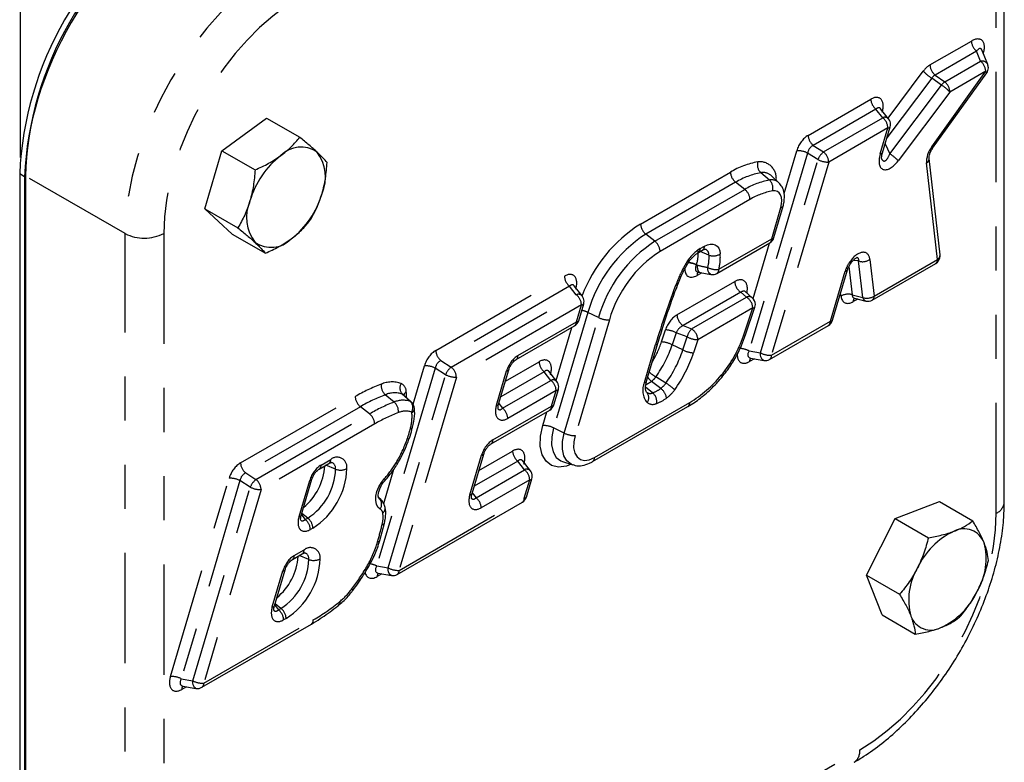
# Model space of a CAD drawing. Extents: x 0.5 to 33.5, y 0.2 to 21.7.
# Drawn here: x 12 to 14.3, y 4 to 5.7 of the extents above; entities that cross this region are included whole.
import ezdxf

# ---------------------------------------------------------------- set-up
doc = ezdxf.new("R2010")
doc.units = 0
doc.header["$MEASUREMENT"] = 0
doc.linetypes.add('SLD-PHANTOM', pattern=[0.5, 0.25, -0.05, 0.05, -0.05, 0.05, -0.05])
doc.linetypes.add('SLD-SOLID', pattern=[0])
doc.layers.get('0').update_dxf_attribs({"linetype": 'CONTINUOUS'})

msp = doc.modelspace()

# ---------------------------------------------------------------- linework, layer by layer
at = {"color": 7, "linetype": 'SLD-SOLID'}
for p, q in [((14.2625, 4.59771), (14.2625, 6.32137)), ((12.03146, 5.79026), (12.03146, 5.37839)), ((14.22487, 5.58929), (14.21145, 5.62246)), ((14.10001, 5.39926), (14.22258, 5.57014)), ((14.00013, 5.46609), (13.98212, 5.4889)), ((12.48849, 5.3937), (12.58966, 5.46767)), ((12.58966, 5.46767), (12.66485, 5.42426)), ((13.98611, 5.38894), (14.00361, 5.44802)), ((12.44957, 5.26229), (12.48849, 5.3937)), ((12.48849, 5.3937), (12.56368, 5.3503)), ((14.11682, 5.15784), (14.09207, 5.37631)), ((12.03004, 5.34109), (12.03004, 3.60594)), ((12.04349, 5.33605), (12.04349, 3.60344)), ((13.75072, 5.32178), (13.7328, 5.33807)), ((12.04109, 5.33471), (12.04109, 3.59956)), ((12.44957, 5.26229), (12.52476, 5.21888)), ((12.51182, 5.20483), (12.44957, 5.26229)), ((13.74023, 5.19679), (13.76084, 5.26784)), ((12.51182, 5.20483), (12.58701, 5.16142)), ((13.61106, 5.11579), (13.73102, 5.18504)), ((13.56895, 5.16285), (13.57833, 5.16827)), ((13.91374, 5.13743), (13.91623, 5.14086)), ((13.96317, 5.05527), (14.10695, 5.13827)), ((13.56784, 5.11887), (13.57289, 5.11797)), ((13.57278, 5.11791), (13.59727, 5.1134)), ((13.87307, 5.0096), (13.90686, 5.12364)), ((13.30534, 5.065), (13.28733, 5.08781)), ((13.69111, 5.0607), (13.67489, 5.07462)), ((13.29744, 5.00852), (13.30882, 5.04692)), ((13.92258, 5.05951), (13.9484, 5.05317)), ((13.67592, 4.97619), (13.69705, 5.03916)), ((13.15563, 4.92031), (13.28827, 4.99688)), ((13.73046, 4.92093), (13.8639, 4.99796)), ((13.45143, 4.87118), (13.477, 4.95725)), ((13.6869, 4.92383), (13.71701, 4.91855)), ((13.11597, 4.81925), (13.13906, 4.89719)), ((13.24789, 4.87105), (13.22988, 4.89386)), ((13.24087, 4.81754), (13.25137, 4.85297)), ((13.45135, 4.84657), (13.45181, 4.84617)), ((12.90041, 4.8403), (12.90017, 4.84036)), ((12.91826, 4.82407), (12.90034, 4.84037)), ((13.09877, 4.72917), (13.23169, 4.8059)), ((13.32886, 4.68909), (13.54499, 4.81386)), ((13.05571, 4.61663), (13.0822, 4.70605)), ((13.18791, 4.66859), (13.1699, 4.69141)), ((13.26077, 4.68948), (13.28384, 4.68211)), ((12.70924, 4.67235), (12.73101, 4.68491)), ((12.6684, 4.56729), (12.69267, 4.64923)), ((13.17908, 4.60897), (13.19139, 4.65052)), ((12.84876, 4.60318), (12.84414, 4.60738)), ((12.88621, 4.43356), (13.16991, 4.59733)), ((14.01511, 4.56027), (14.11571, 4.59848)), ((14.11571, 4.59848), (14.1909, 4.55507)), ((13.94991, 4.43195), (14.01511, 4.56027)), ((14.01511, 4.56027), (14.0903, 4.51686)), ((12.84656, 4.51027), (12.85712, 4.54989)), ((12.64848, 4.46722), (12.67069, 4.48004)), ((12.60776, 4.3626), (12.63191, 4.4441)), ((12.84265, 4.43646), (12.87276, 4.43118)), ((13.94991, 4.43195), (14.0251, 4.38855)), ((13.98531, 4.34185), (13.94991, 4.43195)), ((13.98531, 4.34185), (14.0605, 4.29844)), ((12.44322, 4.17782), (12.6916, 4.32121)), ((12.39966, 4.18072), (12.42976, 4.17544))]:
    msp.add_line(p, q, dxfattribs=at)
at = {"color": 8, "linetype": 'SLD-PHANTOM'}
for p, q in [((14.24419, 4.5722), (14.24419, 6.29586)), ((14.0939, 5.588), (14.18782, 5.64221)), ((14.19951, 5.61939), (14.10559, 5.56517)), ((14.20878, 5.59646), (14.19951, 5.61939)), ((14.1275, 5.54954), (14.20878, 5.59646)), ((13.99881, 5.46775), (14.07869, 5.574)), ((14.0979, 5.40275), (14.22047, 5.57363)), ((14.10559, 5.56517), (14.1275, 5.54954)), ((14.22047, 5.57363), (14.13919, 5.52671)), ((14.09798, 5.55817), (13.99609, 5.42265)), ((14.00274, 5.38672), (14.1199, 5.54254)), ((14.1199, 5.54254), (14.09798, 5.55817)), ((14.13919, 5.52671), (14.02203, 5.37089)), ((13.81769, 5.42854), (13.95986, 5.51062)), ((13.97155, 5.48779), (13.82938, 5.40571)), ((13.98689, 5.46836), (13.97155, 5.48779)), ((13.85265, 5.39087), (13.98689, 5.46836)), ((13.99857, 5.44553), (13.86434, 5.36804)), ((13.98107, 5.38646), (13.99857, 5.44553)), ((13.82938, 5.40571), (13.85265, 5.39087)), ((13.99215, 5.40934), (14.00274, 5.38672)), ((13.8165, 5.38833), (13.68374, 4.94015)), ((13.76325, 5.29693), (13.79194, 5.39378)), ((13.83978, 5.37349), (13.8165, 5.38833)), ((13.71004, 4.93554), (13.83978, 5.37349)), ((13.86434, 5.36804), (13.7346, 4.93009)), ((14.11109, 5.14743), (14.08634, 5.3659)), ((12.04109, 5.33471), (12.03004, 5.34109)), ((12.2691, 5.2058), (12.04349, 5.33605)), ((13.43783, 5.22751), (13.64161, 5.34515)), ((13.73011, 5.32714), (13.71053, 5.34386)), ((13.65329, 5.32232), (13.44952, 5.20468)), ((13.67412, 5.30606), (13.65329, 5.32232)), ((13.47034, 5.18842), (13.67412, 5.30606)), ((13.6858, 5.28323), (13.48203, 5.16559)), ((13.73517, 5.1942), (13.75578, 5.26525)), ((12.2691, 3.48214), (12.2691, 5.2058)), ((12.35671, 5.20624), (12.35671, 3.48258)), ((13.47034, 5.18842), (13.44952, 5.20468)), ((13.61521, 5.12495), (13.73517, 5.1942)), ((13.69279, 5.05908), (13.72992, 5.1844)), ((13.59289, 5.1572), (13.57279, 5.16507)), ((13.57309, 5.17201), (13.58247, 5.17742)), ((13.56463, 5.13517), (13.56453, 5.13482)), ((13.56453, 5.13482), (13.56588, 5.13457)), ((13.56588, 5.13457), (13.56463, 5.13517)), ((13.9117, 5.14102), (13.91418, 5.14444)), ((13.93219, 5.14391), (13.92214, 5.14513)), ((13.94181, 5.06119), (13.93219, 5.14391)), ((13.95769, 5.14715), (13.96732, 5.06443)), ((13.96732, 5.06443), (14.11109, 5.14743)), ((13.5765, 5.11722), (13.56582, 5.11106)), ((13.86804, 5.00712), (13.90182, 5.12115)), ((13.91025, 5.13155), (13.91775, 5.0671)), ((12.97344, 4.94117), (13.26508, 5.10953)), ((13.52034, 5.02181), (13.65115, 5.09733)), ((13.27676, 5.0867), (12.98513, 4.91834)), ((13.2921, 5.06727), (13.27676, 5.0867)), ((13.66529, 5.07283), (13.53448, 4.99732)), ((13.67809, 5.06185), (13.66529, 5.07283)), ((13.89225, 5.06386), (13.89137, 5.07137)), ((13.00841, 4.9035), (13.2921, 5.06727)), ((13.55349, 4.98992), (13.67809, 5.06185)), ((13.91775, 5.0671), (13.94181, 5.06119)), ((13.93022, 5.05764), (13.91988, 5.05167)), ((13.30379, 5.04444), (13.02009, 4.88067)), ((13.31823, 5.02745), (13.24062, 4.76545)), ((13.29241, 5.00604), (13.30379, 5.04444)), ((13.34245, 5.01577), (13.31823, 5.02745)), ((13.69223, 5.03736), (13.56764, 4.96543)), ((13.6711, 4.97439), (13.69223, 5.03736)), ((13.15977, 4.92947), (13.29241, 5.00604)), ((13.26484, 4.75378), (13.34245, 5.01577)), ((13.36701, 5.01032), (13.2894, 4.74833)), ((13.7346, 4.93009), (13.86804, 5.00712)), ((13.24632, 4.87304), (13.28192, 4.99322)), ((13.48518, 4.96039), (13.49417, 4.98771)), ((13.51846, 4.98141), (13.50947, 4.95409)), ((13.54334, 4.97173), (13.51846, 4.98141)), ((13.53448, 4.99732), (13.55349, 4.98992)), ((13.53361, 4.94218), (13.54334, 4.97173)), ((13.56764, 4.96543), (13.55791, 4.93588)), ((13.4464, 4.86871), (13.47197, 4.95478)), ((13.53361, 4.94218), (13.50947, 4.95409)), ((13.68374, 4.94015), (13.71004, 4.93554)), ((12.98513, 4.91834), (13.00841, 4.9035)), ((13.13148, 4.87162), (13.20762, 4.91558)), ((13.69575, 4.92228), (13.68492, 4.91603)), ((12.97226, 4.90096), (12.83949, 4.45278)), ((12.92188, 4.81925), (12.9477, 4.90641)), ((12.99553, 4.88612), (12.97226, 4.90096)), ((13.11093, 4.81676), (13.13402, 4.89471)), ((13.21931, 4.89275), (13.12091, 4.83594)), ((13.23465, 4.87332), (13.21931, 4.89275)), ((12.8658, 4.44816), (12.99553, 4.88612)), ((13.02009, 4.88067), (12.89036, 4.44271)), ((13.125, 4.81002), (13.23465, 4.87332)), ((13.48365, 4.85509), (13.46246, 4.87111)), ((13.49538, 4.86699), (13.47242, 4.88121)), ((13.24633, 4.85049), (13.13668, 4.78719)), ((13.23584, 4.81506), (13.24633, 4.85049)), ((13.46517, 4.84503), (13.44911, 4.85815)), ((12.53073, 4.6864), (12.79071, 4.83648)), ((12.87926, 4.82417), (12.85907, 4.84073)), ((12.91599, 4.8255), (12.89754, 4.84213)), ((13.333, 4.69825), (13.54914, 4.82302)), ((12.8024, 4.81365), (12.54242, 4.66357)), ((12.82322, 4.79739), (12.8024, 4.81365)), ((13.10291, 4.73833), (13.23584, 4.81506)), ((13.11644, 4.82085), (13.125, 4.81002)), ((13.21606, 4.7709), (13.22534, 4.80224)), ((12.5657, 4.64873), (12.82322, 4.79739)), ((12.83491, 4.77456), (12.57738, 4.6259)), ((13.26484, 4.75378), (13.24062, 4.76545)), ((13.07123, 4.669), (13.14765, 4.71312)), ((12.71339, 4.68151), (12.73515, 4.69407)), ((13.05068, 4.61415), (13.07717, 4.70357)), ((13.15934, 4.69029), (13.06066, 4.63333)), ((13.17467, 4.67087), (13.15934, 4.69029)), ((12.74626, 4.67205), (12.72411, 4.68093)), ((12.85531, 4.59455), (12.87836, 4.67235)), ((13.06474, 4.6074), (13.17467, 4.67087)), ((12.37193, 4.20249), (12.50498, 4.65164)), ((12.52954, 4.64619), (12.39649, 4.19704)), ((12.55282, 4.63135), (12.52954, 4.64619)), ((12.54242, 4.66357), (12.5657, 4.64873)), ((12.66336, 4.56481), (12.68764, 4.64675)), ((13.18636, 4.64804), (13.07643, 4.58458)), ((13.17405, 4.60648), (13.18636, 4.64804)), ((12.4228, 4.19243), (12.55282, 4.63135)), ((12.57738, 4.6259), (12.44736, 4.18698)), ((12.8435, 4.60687), (12.84545, 4.6055)), ((12.89036, 4.44271), (13.17405, 4.60648)), ((13.05619, 4.61824), (13.06474, 4.6074)), ((12.66888, 4.5689), (12.67743, 4.55807)), ((12.68313, 4.56136), (12.66974, 4.57182)), ((12.67743, 4.55807), (12.68313, 4.56136)), ((12.69482, 4.53853), (12.68911, 4.53524)), ((12.65262, 4.47638), (12.67483, 4.4892)), ((12.68562, 4.46736), (12.66385, 4.47609)), ((12.83949, 4.45278), (12.8658, 4.44816)), ((12.60273, 4.36012), (12.62687, 4.44162)), ((12.85151, 4.4349), (12.84068, 4.42865)), ((12.60824, 4.36421), (12.61679, 4.35337)), ((12.6225, 4.35667), (12.6091, 4.36713)), ((12.61679, 4.35337), (12.6225, 4.35667)), ((12.63418, 4.33384), (12.62848, 4.33054)), ((12.44736, 4.18698), (12.69574, 4.33036)), ((12.39649, 4.19704), (12.4228, 4.19243)), ((12.40851, 4.17917), (12.39768, 4.17292)), ((12.66602, 3.30396), (13.93488, 4.03646))]:
    msp.add_line(p, q, dxfattribs=at)
at = {"color": 8, "linetype": 'SLD-PHANTOM', "flags": 128}
for points in [[(14.22258, 5.57014), (14.22266, 5.57042), (14.22241, 5.57118), (14.22167, 5.57226), (14.22047, 5.57363)], [(14.10001, 5.39926), (14.10009, 5.39954), (14.09984, 5.4003), (14.0991, 5.40138), (14.0979, 5.40275)], [(13.75578, 5.26525), (13.75755, 5.27333), (13.75806, 5.28094), (13.7573, 5.28779), (13.75529, 5.2936), (13.75212, 5.29813), (13.74791, 5.3012), (13.74283, 5.30269), (13.73709, 5.30254)], [(13.58247, 5.17742), (13.58918, 5.18057), (13.59565, 5.18215), (13.60166, 5.18212), (13.60701, 5.18048), (13.6115, 5.17728), (13.61498, 5.17263), (13.61733, 5.1667), (13.61847, 5.15969)], [(13.91374, 5.13743), (13.91383, 5.13773), (13.9136, 5.13851), (13.91288, 5.13962), (13.9117, 5.14102)], [(13.91623, 5.14086), (13.91632, 5.14115), (13.91609, 5.14194), (13.91537, 5.14304), (13.91418, 5.14444)], [(13.56588, 5.13457), (13.56595, 5.13007), (13.5666, 5.12599), (13.5678, 5.12257), (13.56948, 5.11999), (13.57155, 5.1184), (13.57279, 5.11799)], [(13.59734, 5.11346), (13.59626, 5.11379), (13.59418, 5.11521), (13.59245, 5.11758), (13.59118, 5.12075), (13.59043, 5.12458), (13.59023, 5.12885)], [(13.5235, 5.09407), (13.52322, 5.09367), (13.52232, 5.09321), (13.52088, 5.09301), (13.51896, 5.09305)], [(13.69223, 5.03736), (13.69423, 5.03753), (13.69574, 5.03795), (13.69671, 5.03859), (13.69705, 5.03916)], [(13.6711, 4.97439), (13.6731, 4.97457), (13.6746, 4.97498), (13.67557, 4.97563), (13.67592, 4.97619)], [(13.71701, 4.91855), (13.7156, 4.91902), (13.71353, 4.92066), (13.71186, 4.9233), (13.71069, 4.92681), (13.71007, 4.93096), (13.71004, 4.93554)], [(13.62074, 4.88488), (13.62167, 4.88316), (13.62215, 4.88174), (13.62215, 4.88066), (13.6219, 4.88016)], [(13.28064, 4.68313), (13.2697, 4.67904), (13.25173, 4.67667), (13.23599, 4.68037), (13.2234, 4.68994), (13.21473, 4.70478), (13.2105, 4.72403), (13.21095, 4.74651), (13.21606, 4.7709)], [(13.24062, 4.76545), (13.23641, 4.74538), (13.23604, 4.72687), (13.23953, 4.71103), (13.24666, 4.69881), (13.25702, 4.69094), (13.26077, 4.68948)], [(12.90878, 4.74073), (12.91077, 4.74087), (12.91227, 4.74126), (12.91323, 4.74188), (12.91356, 4.74242)], [(13.28379, 4.68212), (13.28031, 4.68349), (13.27054, 4.69091), (13.26381, 4.70244), (13.26052, 4.71738), (13.26087, 4.73484), (13.26484, 4.75378)], [(13.2894, 4.74833), (13.28633, 4.73371), (13.28606, 4.72023), (13.2886, 4.70869), (13.2938, 4.69979), (13.30134, 4.69406), (13.31078, 4.69184), (13.32155, 4.69326), (13.333, 4.69825)], [(12.84751, 4.58157), (12.84228, 4.58595), (12.83876, 4.59256), (12.83716, 4.60101), (12.83758, 4.61079), (12.83999, 4.62132), (12.84426, 4.63197), (12.85012, 4.64209), (12.85722, 4.65109)], [(12.85722, 4.65109), (12.85799, 4.6492), (12.85832, 4.6476), (12.85818, 4.64637), (12.85781, 4.64574)], [(12.87276, 4.43118), (12.87135, 4.43164), (12.86929, 4.43328), (12.86762, 4.43593), (12.86644, 4.43943), (12.86582, 4.44359), (12.8658, 4.44816)], [(12.78516, 4.39702), (12.78529, 4.39736), (12.78512, 4.39823), (12.78447, 4.39943), (12.78335, 4.40092)], [(12.42976, 4.17544), (12.42835, 4.17591), (12.42629, 4.17755), (12.42462, 4.18019), (12.42344, 4.1837), (12.42282, 4.18785), (12.4228, 4.19243)]]:
    msp.add_lwpolyline(points, dxfattribs=at)
at = {"color": 7, "linetype": 'SLD-SOLID', "flags": 128}
msp.add_lwpolyline([(12.84545, 4.6055), (12.84723, 4.60441), (12.84876, 4.60318)], dxfattribs=at)
at = {"color": 7, "linetype": 'SLD-SOLID'}
for centre, radius, start, end in [((12.7955, 5.3074), 0.7662, 122.52015, 177.47985), ((12.80655, 5.30102), 0.7662, 122.52015, 177.47985), ((14.20633, 5.58179), 0.02, 324.34794, 0), ((14.20633, 5.58179), 0.02, 0, 22.02323), ((13.98443, 5.4537), 0.02, 360, 38.28605), ((13.98443, 5.4537), 0.02, 343.49895, 360), ((12.74583, 5.22314), 0.20189, 127.7735, 163.63202), ((12.66798, 5.33764), 0.06428, 56.06186, 135.47022), ((12.6292, 5.33381), 0.09404, 336.64843, 37.437), ((12.52182, 5.35343), 0.20189, 307.7735, 343.63202), ((12.63845, 5.24276), 0.09404, 156.64843, 217.437), ((12.59967, 5.23892), 0.06428, 236.06186, 315.47022), ((13.72102, 5.20236), 0.02, 299.99731, 343.8232), ((14.09695, 5.15559), 0.02, 0, 6.46423), ((14.09695, 5.15559), 0.02, 299.99731, 0), ((13.60106, 5.13311), 0.02, 259.27174, 299.99731), ((13.28964, 5.0526), 0.02, 0, 38.28605), ((13.28964, 5.0526), 0.02, 343.49895, 0), ((13.67809, 5.04552), 0.02, 0, 49.36633), ((13.67809, 5.04552), 0.02, 341.44442, 0), ((13.95317, 5.07259), 0.02, 256.19682, 299.99731), ((13.27827, 5.0142), 0.02, 299.99731, 343.49895), ((13.8539, 5.01528), 0.02, 299.99731, 343.49895), ((13.72046, 4.93825), 0.02, 260.05456, 299.99731), ((13.23219, 4.85866), 0.02, 0, 38.28605), ((13.23219, 4.85866), 0.02, 343.49895, 0), ((13.22169, 4.82322), 0.02, 299.99731, 343.49895), ((13.17222, 4.6562), 0.02, 0, 38.28605), ((13.17222, 4.6562), 0.02, 343.49895, 0), ((13.15991, 4.61465), 0.02, 299.99731, 343.49895), ((14.17094, 4.48815), 0.04874, 20.8096, 117.42101), ((14.22086, 4.37645), 0.17102, 115.03356, 155.21525), ((14.07936, 4.46855), 0.14202, 329.39824, 15.0644), ((14.18784, 4.37585), 0.14202, 149.39824, 195.0644), ((12.87622, 4.45088), 0.02, 260.05456, 299.99731), ((14.04633, 4.46795), 0.17102, 295.03356, 335.21525), ((14.09626, 4.35625), 0.04874, 200.8096, 297.42101), ((12.43322, 4.19514), 0.02, 260.05456, 299.99731)]:
    msp.add_arc(centre, radius, start, end, dxfattribs=at)
at = {"color": 8, "linetype": 'SLD-PHANTOM'}
for centre, radius, start, end in [((14.21906, 5.6438), 0.03128, 182.90726, 231.30916), ((14.12514, 5.58958), 0.03128, 182.90726, 231.30916), ((14.21203, 5.58211), 0.01471, 29.22753, 102.74907), ((14.18923, 5.57204), 0.03128, 2.90726, 51.30916), ((14.14714, 5.63775), 0.09354, 222.96531, 238.2964), ((14.14715, 5.52056), 0.03501, 124.13679, 141.1174), ((14.07074, 5.46296), 0.09354, 42.96531, 58.2964), ((14.10795, 5.52512), 0.03128, 2.90726, 51.30916), ((13.9911, 5.5122), 0.03128, 182.90726, 231.30916), ((13.99193, 5.45804), 0.01149, 44.45977, 116.05914), ((13.96733, 5.44395), 0.03128, 2.90726, 51.30916), ((13.99912, 5.45077), 0.00527, 264.05695, 328.45866), ((13.84893, 5.43013), 0.03128, 182.90726, 231.30916), ((13.79323, 5.34153), 0.05227, 63.56636, 91.41586), ((13.88082, 5.35655), 0.0444, 129.37207, 157.56996), ((13.8331, 5.36646), 0.03128, 2.90726, 51.30916), ((13.98162, 5.3917), 0.00527, 264.05695, 328.45866), ((13.95358, 5.30713), 0.09354, 42.96531, 58.2964), ((13.73672, 5.1864), 0.18506, 100.32627, 120.9271), ((13.72776, 5.36204), 0.02505, 165.15671, 226.53913), ((13.70813, 5.33124), 0.0375, 352.97768, 97.02387), ((13.86305, 5.4203), 0.05227, 243.56636, 271.41586), ((14.08017, 5.37609), 0.01192, 301.16552, 0.1797), ((13.67285, 5.34673), 0.03128, 182.90726, 231.30916), ((13.74118, 5.17563), 0.171, 100.32627, 120.9271), ((13.71586, 5.31865), 0.02577, 48.90585, 101.93702), ((13.7601, 5.16255), 0.1673, 100.32627, 120.9271), ((13.73504, 5.30387), 0.02379, 47.18198, 101.97261), ((13.71288, 5.30895), 0.02505, 345.15671, 46.53913), ((13.65456, 5.28164), 0.03128, 2.90726, 51.30916), ((13.76456, 5.15177), 0.15325, 100.32627, 120.9271), ((13.75625, 5.27058), 0.00535, 264.95045, 329.27622), ((13.61517, 4.94696), 0.3319, 122.29679, 159.10818), ((13.46907, 5.2291), 0.03128, 182.90726, 231.30916), ((12.31247, 5.29179), 0.09631, 243.23378, 297.34352), ((13.61937, 4.94162), 0.31313, 122.84988, 164.09216), ((13.63581, 4.93216), 0.30504, 122.84988, 164.09216), ((13.45079, 5.16401), 0.03128, 2.90726, 51.30916), ((13.72544, 5.19309), 0.00979, 304.77892, 6.53326), ((13.73564, 5.19953), 0.00535, 264.95954, 329.23394), ((13.63084, 4.93513), 0.27433, 122.84988, 164.09216), ((13.62417, 5.09021), 0.09644, 121.98462, 151.47295), ((13.47438, 5.162), 0.09415, 343.44525, 2.90878), ((13.56308, 5.17102), 0.01006, 305.82644, 5.64725), ((13.57247, 5.17643), 0.01005, 305.64976, 5.66242), ((13.57938, 5.15797), 0.01354, 356.72778, 68.88052), ((13.49688, 5.15191), 0.09616, 346.12298, 3.15088), ((13.6031, 5.18491), 0.02954, 249.79029, 301.3573), ((13.50079, 5.15321), 0.11785, 346.12298, 3.15088), ((14.10497, 5.15758), 0.01186, 301.08942, 1.27165), ((13.81261, 4.98034), 0.31454, 150.28159, 159.00222), ((13.56363, 5.17739), 0.04771, 239.53659, 243.94699), ((13.54053, 5.08389), 0.0563, 64.76877, 84.59258), ((13.54061, 5.08419), 0.05636, 64.77493, 84.45899), ((13.94173, 5.17083), 0.02856, 250.49098, 303.98626), ((14.10109, 5.14643), 0.01005, 305.64976, 5.66242), ((13.57709, 5.11178), 0.01129, 141.60376, 183.67757), ((13.60928, 5.16892), 0.04437, 244.57795, 277.67784), ((13.60548, 5.12383), 0.00979, 304.77892, 6.53326), ((13.90237, 5.12639), 0.00527, 264.05695, 328.45866), ((13.29632, 5.11111), 0.03128, 182.90726, 231.30916), ((15.30159, 4.4101), 1.90897, 159.03739, 163.42149), ((13.68186, 5.09873), 0.03074, 182.60548, 237.39452), ((13.29714, 5.05695), 0.01149, 44.45977, 116.05914), ((13.90821, 5.04018), 0.02856, 70.49098, 123.98626), ((13.27255, 5.04285), 0.03128, 2.90726, 51.30916), ((13.30433, 5.04968), 0.00527, 264.05695, 328.45866), ((13.68366, 5.05065), 0.01251, 53.42709, 116.45457), ((13.66153, 5.03596), 0.03074, 2.60548, 57.39452), ((13.93133, 5.05236), 0.01147, 143.7736, 183.47677), ((13.95135, 5.08811), 0.02856, 250.49098, 303.98626), ((13.9519, 5.06276), 0.01021, 188.87763, 249.95586), ((13.95732, 5.06344), 0.01005, 305.64976, 5.66242), ((13.29233, 4.9726), 0.06066, 64.72256, 78.51387), ((13.28241, 5.00505), 0.01005, 305.64976, 5.66242), ((13.29296, 5.01128), 0.00527, 264.05695, 328.45866), ((13.36572, 5.06257), 0.05227, 243.56636, 271.41586), ((13.55105, 5.02321), 0.03074, 182.60548, 237.39452), ((13.85831, 5.006), 0.00979, 304.77892, 6.53326), ((13.86859, 5.01236), 0.00527, 264.05695, 328.45866), ((13.49199, 4.92933), 0.05842, 63.0525, 87.86129), ((13.57905, 4.96373), 0.0366, 134.30131, 167.37499), ((13.53693, 4.96403), 0.03074, 2.60548, 57.39452), ((13.25776, 5.03594), 0.23963, 329.50701, 341.62336), ((13.47253, 4.96), 0.00525, 263.9138, 328.40556), ((13.483, 4.90201), 0.05842, 63.0525, 87.86129), ((13.56982, 5.02381), 0.05842, 243.0525, 267.86129), ((13.40701, 5.06405), 0.27889, 320.02687, 341.24833), ((13.00468, 4.94276), 0.03128, 182.90726, 231.30916), ((13.24754, 5.04141), 0.2761, 324.53535, 341.56275), ((13.26333, 5.03229), 0.28491, 324.53535, 341.56275), ((13.25593, 5.03655), 0.31831, 324.53535, 341.56275), ((13.56009, 4.99426), 0.05842, 243.0525, 267.86129), ((13.65903, 4.88902), 0.05679, 64.21213, 85.85173), ((13.73331, 4.98234), 0.05227, 243.56636, 271.41586), ((13.14971, 4.92849), 0.01011, 306.76938, 5.5656), ((13.23886, 4.91716), 0.03128, 182.90726, 231.30916), ((13.6962, 4.91675), 0.0113, 141.68716, 183.6699), ((13.72488, 4.92897), 0.00979, 304.77892, 6.53326), ((12.94899, 4.85415), 0.05227, 63.56636, 91.41586), ((13.03657, 4.86918), 0.0444, 129.37207, 157.56996), ((12.98885, 4.87908), 0.03128, 2.90726, 51.30916), ((13.13457, 4.89995), 0.00527, 264.05695, 328.45866), ((13.54616, 4.99985), 0.13969, 230.63857, 238.13465), ((12.87442, 4.80783), 0.06198, 70.72264, 113.43884), ((13.0188, 4.93292), 0.05227, 243.56636, 271.41586), ((13.23969, 4.863), 0.01149, 44.45977, 116.05914), ((13.21509, 4.84891), 0.03128, 2.90726, 51.30916), ((13.48635, 4.85096), 0.04372, 156.0425, 219.73167), ((13.44695, 4.87393), 0.00526, 263.92703, 328.34602), ((13.41009, 4.94591), 0.09131, 295.96825, 304.99367), ((13.48438, 4.89925), 0.03567, 212.04515, 232.08156), ((13.43813, 4.90505), 0.04175, 305.6376, 325.19786), ((13.455, 4.89506), 0.04918, 305.6376, 325.19786), ((13.43383, 4.7658), 0.11844, 46.61232, 58.69056), ((13.40661, 5.06035), 0.27684, 300.9867, 320.66641), ((12.9932, 4.48863), 0.4025, 110.87787, 120.20444), ((12.8773, 4.8616), 0.02772, 173.58632, 228.85328), ((12.88009, 4.79223), 0.05286, 70.72264, 113.43884), ((12.91241, 4.85602), 0.02034, 149.52204, 223.05337), ((12.88549, 4.84749), 0.02105, 359.97493, 63.52788), ((12.91323, 4.83665), 0.01273, 121.66969, 165.41831), ((12.78228, 4.83607), 0.12478, 359.17273, 5.24971), ((13.24688, 4.85573), 0.00527, 264.05695, 328.45866), ((13.43854, 4.83405), 0.01798, 322.11875, 42.41163), ((13.45944, 4.85663), 0.01294, 233.91197, 296.29566), ((13.43118, 4.92946), 0.09102, 291.92563, 305.20104), ((13.44685, 4.82392), 0.02795, 354.28348, 49.04373), ((13.46293, 4.82784), 0.03423, 8.9279, 52.74749), ((13.45168, 4.89601), 0.07734, 305.6376, 325.19786), ((12.82195, 4.83807), 0.03128, 182.90726, 231.30916), ((12.99673, 4.47982), 0.38627, 110.87787, 120.20444), ((13.01539, 4.46726), 0.38199, 110.87787, 120.20444), ((12.89933, 4.77788), 0.05046, 70.72264, 113.43884), ((12.86103, 4.8033), 0.02772, 353.58632, 48.85328), ((12.89403, 4.83344), 0.00938, 47.66247, 67.96741), ((12.90112, 4.81162), 0.02034, 329.52204, 43.05337), ((12.91313, 4.81843), 0.00763, 47.6044, 67.9669), ((13.46525, 4.84018), 0.02125, 233.91197, 296.29566), ((13.43405, 4.92203), 0.10877, 291.92563, 305.20104), ((13.53941, 4.8219), 0.00979, 304.77892, 6.53326), ((13.01892, 4.45845), 0.36576, 110.87787, 120.20444), ((12.90501, 4.76228), 0.04134, 70.72264, 113.43884), ((12.81423, 4.79222), 0.10544, 344.40366, 4.29975), ((12.91807, 4.80013), 0.00131, 359.97493, 63.52788), ((12.91383, 4.81), 0.01132, 299.36377, 0.8838), ((13.11148, 4.822), 0.00527, 264.05695, 328.45866), ((13.10544, 4.78561), 0.03128, 2.90726, 51.30916), ((13.22611, 4.81395), 0.00979, 304.77892, 6.53326), ((13.23638, 4.8203), 0.00527, 264.05695, 328.45866), ((12.80367, 4.77297), 0.03128, 2.90726, 51.30916), ((12.5942, 4.84867), 0.33259, 341.06234, 345.22868), ((12.91592, 4.7696), 0.00573, 268.78914, 332.45276), ((13.21735, 4.71865), 0.05227, 63.56636, 91.41586), ((12.63572, 4.83497), 0.28887, 329.09632, 340.95873), ((13.09317, 4.73722), 0.00981, 305.20115, 6.49301), ((13.28811, 4.80058), 0.05227, 243.56636, 271.41586), ((13.17889, 4.71471), 0.03128, 182.90726, 231.30916), ((12.72515, 4.69308), 0.01005, 305.64976, 5.66242), ((12.74949, 4.67664), 0.02258, 352.36988, 129.44958), ((13.07771, 4.70881), 0.00527, 264.05695, 328.45866), ((13.32328, 4.69713), 0.00979, 304.76159, 6.5349), ((12.56197, 4.68798), 0.03128, 182.90726, 231.30916), ((12.59005, 4.68752), 0.13196, 309.40003, 356.5515), ((12.60951, 4.67669), 0.13682, 302.55164, 358.05854), ((12.60496, 4.6793), 0.167, 302.55164, 358.05854), ((12.70333, 4.68053), 0.01011, 306.76938, 5.5656), ((12.73183, 4.67385), 0.01454, 352.89766, 67.66159), ((12.75733, 4.70083), 0.03083, 248.95883, 298.14122), ((12.6975, 4.79718), 0.21645, 317.55385, 329.28341), ((12.87476, 4.67053), 0.01835, 49.74635, 61.25833), ((13.17972, 4.66055), 0.01149, 44.45977, 116.05914), ((13.15512, 4.64645), 0.03128, 2.90726, 51.30916), ((12.50628, 4.59938), 0.05227, 63.56636, 91.41586), ((12.59386, 4.61441), 0.0444, 129.37207, 157.56996), ((12.54614, 4.62431), 0.03128, 2.90726, 51.30916), ((12.68818, 4.65199), 0.00527, 264.05695, 328.45866), ((13.1869, 4.65328), 0.00527, 264.05695, 328.45866), ((12.57609, 4.67815), 0.05227, 243.56636, 271.41586), ((12.83107, 4.59221), 0.01958, 327.10097, 42.74416), ((13.05122, 4.61938), 0.00527, 264.05695, 328.45866), ((13.04518, 4.58299), 0.03128, 2.90726, 51.30916), ((13.16432, 4.60537), 0.00979, 304.77892, 6.53326), ((13.17459, 4.61172), 0.00527, 264.05695, 328.45866), ((12.84146, 4.5714), 0.01184, 7.51257, 59.2423), ((12.84619, 4.58341), 0.01259, 303.8234, 7.00127), ((14.23176, 4.60044), 0.03086, 293.75853, 354.92133), ((12.66391, 4.57005), 0.00527, 264.05695, 328.45866), ((12.65787, 4.53365), 0.03128, 2.90726, 51.30916), ((12.66358, 4.53694), 0.03128, 2.90726, 51.30916), ((12.79164, 4.56283), 0.06237, 344.83274, 9.33348), ((11.79521, 4.80743), 1.08837, 344.0094, 346.12922), ((12.85174, 4.55249), 0.00598, 271.00027, 334.21765), ((12.84189, 4.51299), 0.0054, 265.50742, 329.63034), ((12.66484, 4.48821), 0.01005, 305.64976, 5.66242), ((12.68905, 4.47192), 0.02238, 352.36566, 129.44895), ((12.60645, 4.57604), 0.24478, 329.31297, 343.76672), ((12.52933, 4.4829), 0.13207, 309.40972, 356.36433), ((12.54888, 4.472), 0.13682, 302.55179, 358.05677), ((12.54433, 4.47461), 0.16701, 302.55179, 358.05677), ((12.64256, 4.4754), 0.01011, 306.76938, 5.5656), ((12.67139, 4.46913), 0.01434, 352.89508, 67.65314), ((12.69669, 4.49614), 0.03083, 248.95812, 298.13845), ((12.62742, 4.44686), 0.00527, 264.05695, 328.45866), ((12.36321, 4.71853), 0.52668, 322.91233, 329.48689), ((12.80325, 4.42656), 0.02812, 53.33812, 60.83142), ((12.81368, 4.3982), 0.06037, 64.68557, 79.65208), ((12.88907, 4.49497), 0.05227, 243.56636, 271.41586), ((12.88063, 4.4416), 0.00979, 304.77892, 6.53326), ((12.85195, 4.42938), 0.0113, 141.68716, 183.6699), ((12.65001, 4.50076), 0.16657, 309.60383, 323.17448), ((12.60327, 4.36535), 0.00527, 264.05695, 328.45866), ((12.59724, 4.32896), 0.03128, 2.90726, 51.30916), ((12.60294, 4.33225), 0.03128, 2.90726, 51.30916), ((12.4649, 4.7267), 0.45866, 300.21801, 309.42822), ((12.74945, 4.36998), 0.00718, 317.12356, 19.88197), ((12.68574, 4.32937), 0.01005, 305.64976, 5.66242), ((12.37322, 4.15023), 0.05227, 63.56636, 91.41586), ((12.40895, 4.17364), 0.0113, 141.68716, 183.6699), ((12.44607, 4.23923), 0.05227, 243.56636, 271.41586), ((12.43736, 4.18598), 0.01005, 305.64976, 5.66242), ((13.90419, 4.0331), 0.03087, 305.07521, 6.23697)]:
    msp.add_arc(centre, radius, start, end, dxfattribs=at)
at = {"color": 7, "linetype": 'SLD-SOLID'}
msp.add_ellipse((12.39709, 5.54005), major_axis=(0.24998, 0.43302), ratio=0.5775574, start_param=0.7854691, end_param=2.3559609, dxfattribs=at)
at = {"color": 8, "linetype": 'SLD-PHANTOM'}
for centre, major_axis, ratio, start_param, end_param in [((12.62192, 5.41026), (0.24998, 0.43302), 0.5749949, 0.7854693, 2.3559611), ((12.66612, 5.38475), (0.21873, 0.3789), 0.5775574, 0.7854691, 2.3559609), ((14.1851, 5.60748), (0.02588, 0.037), 0.5243367, 5.2340702, 7.1264413), ((14.19924, 5.59931), (0.00979, 0.02587), 0.3389057, 5.9318376, 7.1033216), ((14.09416, 5.55498), (0.01965, 0.03502), 0.582535, 0.7756651, 1.3443142), ((14.1083, 5.54682), (0.00662, 0.01932), 0.7060332, 0.6315515, 1.2002006), ((13.95857, 5.4767), (0.02147, 0.03597), 0.5522072, 5.1456392, 7.0631305), ((13.97271, 5.46854), (0.00667, 0.02232), 0.4518476, 5.9758499, 6.9634514), ((13.81827, 5.39571), (0.01975, 0.03482), 0.5892076, 0.7867374, 1.9459092), ((13.83241, 5.38755), (0.00781, 0.01854), 0.7729995, 0.6862463, 1.8454181), ((14.1149, 5.38584), (0.02048, 0.03449), 0.5861627, 1.4242914, 2.4835312), ((14.00869, 5.39273), (0.02249, 0.04069), 0.4971918, 1.9881006, 4.4366856), ((13.99454, 5.40089), (0.00521, 0.0305), 0.3703646, 2.6562393, 4.2932489), ((13.92938, 5.12502), (0.01992, 0.03696), 0.5536343, 5.6134044, 7.6161697), ((13.58123, 5.13679), (0.01753, 0.01577), 0.5060908, 2.192806, 3.5245373), ((13.92827, 5.1235), (0.02011, 0.03459), 0.5868238, 1.3997801, 1.9639246), ((13.91523, 5.13318), (0.01544, 0.01745), 0.4266036, 5.6857754, 6.5717323), ((13.26378, 5.07561), (0.02147, 0.03597), 0.5522072, 5.1456392, 7.0631305), ((13.56709, 5.14496), (0.02141, 0.03596), 0.5527308, 2.4310674, 3.9207327), ((13.27793, 5.06745), (0.00667, 0.02232), 0.4518476, 5.9758499, 6.9634514), ((13.65115, 5.06467), (0.02076, 0.03464), 0.5771797, 5.2270319, 7.087278), ((13.66529, 5.0565), (0.00847, 0.01884), 0.4679972, 6.1461109, 7.0485932), ((13.92065, 5.08527), (0.02044, 0.03564), 0.5621679, 2.4914575, 3.9103813), ((13.93479, 5.07711), (0.01497, 0.01615), 0.5051252, 2.6045152, 3.414848), ((13.52034, 4.98915), (0.02075, 0.03464), 0.5771832, 0.803931, 1.9429664), ((13.53448, 4.98099), (0.01464, 0.01497), 0.657049, 0.9794324, 2.1184678), ((12.97402, 4.90834), (0.01975, 0.03482), 0.5892076, 0.7867374, 1.9459092), ((13.68622, 4.94994), (0.02147, 0.03597), 0.5522072, 2.3291067, 3.9215378), ((13.70036, 4.94177), (0.01769, 0.01575), 0.5056984, 2.177228, 3.5224305), ((12.98817, 4.90017), (0.00781, 0.01854), 0.7729995, 0.6862463, 1.8454181), ((13.16035, 4.89664), (0.01975, 0.03482), 0.5892076, 0.7867374, 1.9459092), ((13.20633, 4.88166), (0.02147, 0.03597), 0.5522072, 5.1456392, 7.0631305), ((13.22047, 4.8735), (0.00667, 0.02232), 0.4518476, 5.9758499, 6.9634514), ((13.13798, 4.82111), (0.02147, 0.03597), 0.5522072, 2.0040465, 3.9215378), ((13.12383, 4.82927), (0.00667, 0.02232), 0.4518476, 2.8378871, 3.8218587), ((13.10349, 4.7055), (0.01975, 0.03482), 0.5892076, 0.7867374, 1.9459092), ((13.14636, 4.67921), (0.02147, 0.03597), 0.5522072, 5.1456392, 7.0631305), ((13.1605, 4.67105), (0.00667, 0.02232), 0.4518476, 5.9758499, 6.9634514), ((12.53131, 4.65356), (0.01975, 0.03482), 0.5892076, 0.7867374, 1.9459092), ((12.71397, 4.64868), (0.01975, 0.03482), 0.5892076, 0.7867374, 1.9459092), ((12.54545, 4.6454), (0.00781, 0.01854), 0.7729995, 0.6862463, 1.8454181), ((13.07772, 4.61849), (0.02147, 0.03597), 0.5522072, 2.0040465, 3.9215378), ((13.06358, 4.62665), (0.00667, 0.02232), 0.4518476, 2.8378871, 3.8218587), ((12.69041, 4.56915), (0.02147, 0.03597), 0.5522072, 2.0040465, 3.9215378), ((12.67627, 4.57731), (0.00667, 0.02232), 0.4518476, 2.8378871, 3.8218587), ((13.93478, 4.39369), (0.21873, 0.3789), 0.5775574, 3.9270618, 5.4975535), ((12.6532, 4.44355), (0.01975, 0.03482), 0.5892076, 0.7867374, 1.9459092), ((12.85611, 4.4544), (0.01769, 0.01575), 0.5056984, 2.177228, 3.5224305), ((12.84197, 4.46257), (0.02147, 0.03597), 0.5522072, 2.5651345, 3.9215378), ((12.62977, 4.36446), (0.02147, 0.03597), 0.5522072, 2.0040465, 3.9215378), ((12.61563, 4.37262), (0.00667, 0.02232), 0.4518476, 2.8378871, 3.8218587), ((12.39897, 4.20683), (0.02147, 0.03597), 0.5522072, 2.0040465, 3.9215378), ((12.41312, 4.19867), (0.01769, 0.01575), 0.5056984, 2.177228, 3.5224305)]:
    msp.add_ellipse(centre, major_axis=major_axis, ratio=ratio, start_param=start_param, end_param=end_param, dxfattribs=at)
at = {"color": 7, "linetype": 'SLD-SOLID'}
for points, knots in [([(14.2115, 5.6224), (14.21148, 5.62242), (14.21136, 5.62258), (14.21142, 5.62245), (14.21147, 5.62234)], [0, 0, 0, 0, 0.11622265, 1, 1, 1, 1]), ([(13.98215, 5.48888), (13.98214, 5.48889), (13.98157, 5.48929), (13.98167, 5.48936), (13.98177, 5.48942)], [0, 0, 0, 0, 0.0192096, 1, 1, 1, 1]), ([(12.62216, 5.38272), (12.63072, 5.38898), (12.63863, 5.39576), (12.65275, 5.4097), (12.65905, 5.4169), (12.66485, 5.42426)], [0, 0, 0, 0, 0.5, 0.5, 1, 1, 1, 1]), ([(12.70387, 5.39097), (12.70123, 5.39341), (12.69839, 5.39597), (12.69242, 5.40123), (12.68927, 5.40394), (12.67944, 5.41231), (12.67233, 5.41818), (12.66485, 5.42426)], [0, 0, 0, 0, 0.25, 0.25, 0.5, 0.5, 1, 1, 1, 1]), ([(12.56368, 5.3503), (12.57431, 5.35493), (12.58474, 5.35993), (12.60436, 5.37068), (12.6136, 5.37646), (12.62216, 5.38272)], [0, 0, 0, 0, 0.5, 0.5, 1, 1, 1, 1]), ([(12.7271, 5.3668), (12.72442, 5.37011), (12.72127, 5.3737), (12.71366, 5.38168), (12.70917, 5.38608), (12.70387, 5.39097)], [0, 0, 0, 0, 0.5, 0.5, 1, 1, 1, 1]), ([(13.98461, 5.3749), (13.98463, 5.37488), (13.98482, 5.37457), (13.98429, 5.37583), (13.98422, 5.37907), (13.98472, 5.38382), (13.98569, 5.38741), (13.98611, 5.38894)], [0, 0, 0, 0, 0.01980449, 0.24530852, 0.48508553, 0.78107055, 1, 1, 1, 1]), ([(14.09207, 5.37631), (14.09201, 5.37719), (14.09189, 5.37912), (14.09269, 5.38425), (14.09489, 5.39066), (14.09767, 5.39589), (14.09956, 5.39862), (14.10001, 5.39926)], [0, 0, 0, 0, 0.1887772, 0.4140948, 0.6573934, 0.9203481, 1, 1, 1, 1]), ([(12.71554, 5.29653), (12.71719, 5.30211), (12.71866, 5.30782), (12.72122, 5.31932), (12.72231, 5.32513), (12.72511, 5.34273), (12.72633, 5.35469), (12.7271, 5.3668)], [0, 0, 0, 0, 0.25, 0.25, 0.5, 0.5, 1, 1, 1, 1]), ([(12.56368, 5.3503), (12.56291, 5.33816), (12.56168, 5.32618), (12.55795, 5.30272), (12.55543, 5.29123), (12.55211, 5.28003)], [0, 0, 0, 0, 0.5, 0.5, 1, 1, 1, 1]), ([(13.76084, 5.26784), (13.7617, 5.27128), (13.76421, 5.2813), (13.76416, 5.29642), (13.75999, 5.31129), (13.75389, 5.31788), (13.75123, 5.32074)], [0, 0, 0, 0, 0.17439861, 0.50750042, 0.78594167, 1, 1, 1, 1]), ([(12.68818, 5.23538), (12.69378, 5.24474), (12.69897, 5.25442), (12.70819, 5.27472), (12.71222, 5.28534), (12.71554, 5.29653)], [0, 0, 0, 0, 0.5, 0.5, 1, 1, 1, 1]), ([(12.55211, 5.28003), (12.55046, 5.27445), (12.54862, 5.26896), (12.54461, 5.2583), (12.54245, 5.2531), (12.53553, 5.23788), (12.53034, 5.22821), (12.52476, 5.21888)], [0, 0, 0, 0, 0.25, 0.25, 0.5, 0.5, 1, 1, 1, 1]), ([(12.64549, 5.19384), (12.65406, 5.2001), (12.66197, 5.20688), (12.67608, 5.22082), (12.68238, 5.22802), (12.68818, 5.23538)], [0, 0, 0, 0, 0.5, 0.5, 1, 1, 1, 1]), ([(12.52476, 5.21888), (12.53226, 5.21279), (12.53938, 5.20691), (12.55249, 5.19575), (12.55848, 5.19049), (12.56378, 5.18559)], [0, 0, 0, 0, 0.5, 0.5, 1, 1, 1, 1]), ([(12.56378, 5.18559), (12.56642, 5.18315), (12.56889, 5.18081), (12.57342, 5.17638), (12.57549, 5.17429), (12.5812, 5.1683), (12.58434, 5.16472), (12.58701, 5.16142)], [0, 0, 0, 0, 0.25, 0.25, 0.5, 0.5, 1, 1, 1, 1]), ([(12.58701, 5.16142), (12.59765, 5.16606), (12.60808, 5.17105), (12.6277, 5.18181), (12.63693, 5.18759), (12.64549, 5.19384)], [0, 0, 0, 0, 0.5, 0.5, 1, 1, 1, 1]), ([(13.54268, 5.13453), (13.54419, 5.13701), (13.54866, 5.14437), (13.55796, 5.1553), (13.56527, 5.16033), (13.56895, 5.16285)], [0, 0, 0, 0, 0.2023403, 0.5993722, 1, 1, 1, 1]), ([(13.57833, 5.16827), (13.57951, 5.16888), (13.58247, 5.17042), (13.58468, 5.17047), (13.58439, 5.17054), (13.58431, 5.17056)], [0, 0, 0, 0, 0.3256275, 0.8124799, 1, 1, 1, 1]), ([(13.90686, 5.12364), (13.90723, 5.12479), (13.90834, 5.12818), (13.91074, 5.13306), (13.91296, 5.1363), (13.91374, 5.13743)], [0, 0, 0, 0, 0.2494133, 0.7361031, 1, 1, 1, 1]), ([(13.91623, 5.14086), (13.91742, 5.14239), (13.92001, 5.14572), (13.92409, 5.14934), (13.92728, 5.15136), (13.92887, 5.15177), (13.9286, 5.15175), (13.92853, 5.15175)], [0, 0, 0, 0, 0.2247884, 0.4893224, 0.7143547, 0.9285083, 1, 1, 1, 1]), ([(13.5235, 5.09407), (13.52552, 5.09912), (13.53099, 5.11283), (13.53816, 5.12613), (13.54268, 5.13453)], [0, 0, 0, 0, 0.3688358, 1, 1, 1, 1]), ([(13.56717, 5.11899), (13.5671, 5.11897), (13.56681, 5.11892), (13.56753, 5.11882), (13.56806, 5.11875)], [0, 0, 0, 0, 0.26911549, 1, 1, 1, 1]), ([(13.477, 4.95725), (13.48122, 4.97107), (13.49305, 5.00984), (13.50892, 5.05553), (13.52093, 5.08729), (13.5235, 5.09407)], [0, 0, 0, 0, 0.3035632, 0.8512706, 1, 1, 1, 1]), ([(13.28736, 5.08779), (13.28735, 5.0878), (13.28678, 5.0882), (13.28688, 5.08826), (13.28699, 5.08833)], [0, 0, 0, 0, 0.0192096, 1, 1, 1, 1]), ([(13.67518, 5.07472), (13.67465, 5.07514), (13.67375, 5.07584), (13.67386, 5.0757), (13.67391, 5.07565)], [0, 0, 0, 0, 0.59084264, 1, 1, 1, 1]), ([(13.92153, 5.0597), (13.92146, 5.05969), (13.92117, 5.05964), (13.92207, 5.05951), (13.92275, 5.05941)], [0, 0, 0, 0, 0.2461757, 1, 1, 1, 1]), ([(13.6219, 4.88017), (13.62558, 4.88472), (13.63622, 4.89785), (13.65181, 4.92185), (13.66626, 4.94979), (13.67298, 4.96816), (13.67592, 4.97619)], [0, 0, 0, 0, 0.160392, 0.4626706, 0.7651447, 1, 1, 1, 1]), ([(13.13906, 4.89719), (13.13962, 4.89886), (13.14097, 4.90285), (13.14453, 4.90935), (13.14913, 4.91521), (13.15312, 4.91875), (13.15497, 4.9199), (13.15563, 4.92031)], [0, 0, 0, 0, 0.1755397, 0.4188797, 0.6657449, 0.8807389, 1, 1, 1, 1]), ([(13.22991, 4.89384), (13.2299, 4.89385), (13.22933, 4.89425), (13.22943, 4.89432), (13.22953, 4.89438)], [0, 0, 0, 0, 0.0192096, 1, 1, 1, 1]), ([(13.45137, 4.84655), (13.4513, 4.84661), (13.45109, 4.84676), (13.44946, 4.84975), (13.44871, 4.85801), (13.44993, 4.86594), (13.45125, 4.87056), (13.45143, 4.87118)], [0, 0, 0, 0, 0.1593633, 0.434184, 0.6869653, 0.9577757, 1, 1, 1, 1]), ([(13.54499, 4.81386), (13.54995, 4.81687), (13.56424, 4.82556), (13.58728, 4.84374), (13.60782, 4.86382), (13.61892, 4.87671), (13.6219, 4.88017)], [0, 0, 0, 0, 0.18351265, 0.52884575, 0.87357729, 1, 1, 1, 1]), ([(12.92515, 4.81017), (12.92463, 4.81261), (12.9236, 4.81747), (12.92074, 4.82234), (12.91841, 4.82382), (12.91819, 4.82396)], [0, 0, 0, 0, 0.47652575, 0.95105948, 1, 1, 1, 1]), ([(12.92099, 4.76695), (12.92202, 4.77135), (12.92501, 4.7841), (12.92601, 4.79862), (12.92529, 4.80822), (12.92515, 4.81017)], [0, 0, 0, 0, 0.2957291, 0.8570205, 1, 1, 1, 1]), ([(13.11477, 4.80839), (13.11482, 4.80831), (13.115, 4.808), (13.1145, 4.80962), (13.11456, 4.81341), (13.11547, 4.81719), (13.11597, 4.81925)], [0, 0, 0, 0, 0.0835995, 0.3650531, 0.654635, 1, 1, 1, 1]), ([(12.91356, 4.74242), (12.91562, 4.7487), (12.9183, 4.75689), (12.92049, 4.76505), (12.92099, 4.76695)], [0, 0, 0, 0, 0.7675309, 1, 1, 1, 1]), ([(12.88661, 4.68453), (12.88964, 4.68981), (12.89838, 4.70506), (12.90723, 4.72467), (12.91228, 4.73881), (12.91356, 4.74242)], [0, 0, 0, 0, 0.2828762, 0.8170099, 1, 1, 1, 1]), ([(13.0822, 4.70605), (13.08276, 4.70772), (13.08411, 4.71171), (13.08767, 4.71821), (13.09228, 4.72407), (13.09626, 4.72761), (13.09811, 4.72876), (13.09877, 4.72917)], [0, 0, 0, 0, 0.1755397, 0.4188797, 0.6657449, 0.8807389, 1, 1, 1, 1]), ([(13.16994, 4.69139), (13.16992, 4.6914), (13.16935, 4.69179), (13.16946, 4.69186), (13.16956, 4.69193)], [0, 0, 0, 0, 0.01920964, 1, 1, 1, 1]), ([(13.28401, 4.68282), (13.28587, 4.68202), (13.2926, 4.67912), (13.30592, 4.68006), (13.31902, 4.68377), (13.32656, 4.68785), (13.32886, 4.68909)], [0, 0, 0, 0, 0.1335854, 0.4811599, 0.8419951, 1, 1, 1, 1]), ([(12.69267, 4.64923), (12.69324, 4.6509), (12.69458, 4.65489), (12.69815, 4.66139), (12.70275, 4.66725), (12.70673, 4.67079), (12.70858, 4.67194), (12.70924, 4.67235)], [0, 0, 0, 0, 0.1755397, 0.4188797, 0.6657449, 0.8807389, 1, 1, 1, 1]), ([(12.73101, 4.68491), (12.73222, 4.68554), (12.73527, 4.68713), (12.73764, 4.68722), (12.73738, 4.68727), (12.7373, 4.68729)], [0, 0, 0, 0, 0.3149866, 0.7924638, 1, 1, 1, 1]), ([(12.8578, 4.64572), (12.86127, 4.64966), (12.87094, 4.66064), (12.88032, 4.6741), (12.88596, 4.68345), (12.88661, 4.68453)], [0, 0, 0, 0, 0.331637, 0.9228068, 1, 1, 1, 1]), ([(12.8436, 4.60692), (12.84362, 4.60686), (12.84367, 4.60672), (12.84273, 4.61034), (12.8431, 4.61682), (12.84528, 4.62544), (12.84964, 4.63497), (12.85433, 4.64183), (12.8572, 4.64505), (12.8578, 4.64572)], [0, 0, 0, 0, 0.113786, 0.2646831, 0.4201831, 0.5851023, 0.7641488, 0.9513892, 1, 1, 1, 1]), ([(12.85868, 4.58494), (12.85772, 4.58833), (12.85568, 4.59557), (12.85003, 4.60278), (12.84557, 4.60556), (12.84452, 4.60622)], [0, 0, 0, 0, 0.4014132, 0.85879, 1, 1, 1, 1]), ([(13.05452, 4.60577), (13.05456, 4.6057), (13.05474, 4.60538), (13.05424, 4.60701), (13.0543, 4.61079), (13.05522, 4.61457), (13.05571, 4.61663)], [0, 0, 0, 0, 0.0835995, 0.3650531, 0.654635, 1, 1, 1, 1]), ([(12.85712, 4.54989), (12.85792, 4.55366), (12.86011, 4.56407), (12.86023, 4.57586), (12.85894, 4.58341), (12.85868, 4.58494)], [0, 0, 0, 0, 0.3120365, 0.8608393, 1, 1, 1, 1]), ([(13.92193, 4.00784), (13.92933, 4.01228), (13.95054, 4.02498), (13.98488, 4.04984), (14.0242, 4.08353), (14.06176, 4.12138), (14.09716, 4.16279), (14.13002, 4.20726), (14.15998, 4.25425), (14.18669, 4.30321), (14.20986, 4.35358), (14.22919, 4.40479), (14.24444, 4.45627), (14.25526, 4.50743), (14.26146, 4.55486), (14.26217, 4.58438), (14.2625, 4.59771)], [0, 0, 0, 0, 0.0403435, 0.1155534, 0.1906103, 0.2654864, 0.3401733, 0.4147103, 0.4891586, 0.5635898, 0.6380708, 0.7126634, 0.7874465, 0.8624955, 0.9378724, 1, 1, 1, 1]), ([(12.66721, 4.55643), (12.66725, 4.55636), (12.66743, 4.55604), (12.66693, 4.55767), (12.66699, 4.56145), (12.6679, 4.56523), (12.6684, 4.56729)], [0, 0, 0, 0, 0.0835995, 0.3650531, 0.654635, 1, 1, 1, 1]), ([(14.1485, 4.53141), (14.15701, 4.53464), (14.16487, 4.53836), (14.17889, 4.54633), (14.18515, 4.5506), (14.1909, 4.55507)], [0, 0, 0, 0, 0.5, 0.5, 1, 1, 1, 1]), ([(14.2165, 4.50546), (14.215, 4.50928), (14.2133, 4.51323), (14.20959, 4.52125), (14.20758, 4.52533), (14.20109, 4.53777), (14.1962, 4.54633), (14.1909, 4.55507)], [0, 0, 0, 0, 0.25, 0.25, 0.5, 0.5, 1, 1, 1, 1]), ([(12.82004, 4.44912), (12.82284, 4.45409), (12.83093, 4.46843), (12.83998, 4.48913), (12.84481, 4.50464), (12.84656, 4.51027)], [0, 0, 0, 0, 0.2524756, 0.7288304, 1, 1, 1, 1]), ([(14.0903, 4.51686), (14.08738, 4.50497), (14.08399, 4.49326), (14.07588, 4.47031), (14.07115, 4.45908), (14.0656, 4.44815)], [0, 0, 0, 0, 0.5, 0.5, 1, 1, 1, 1]), ([(14.0903, 4.51686), (14.10089, 4.51859), (14.11127, 4.52061), (14.1308, 4.5254), (14.13999, 4.52818), (14.1485, 4.53141)], [0, 0, 0, 0, 0.5, 0.5, 1, 1, 1, 1]), ([(14.22631, 4.46497), (14.22582, 4.47095), (14.22489, 4.47722), (14.22174, 4.49064), (14.21952, 4.49779), (14.2165, 4.50546)], [0, 0, 0, 0, 0.5, 0.5, 1, 1, 1, 1]), ([(12.63191, 4.4441), (12.63247, 4.44577), (12.63381, 4.44976), (12.63738, 4.45626), (12.64198, 4.46212), (12.64597, 4.46566), (12.64782, 4.46681), (12.64848, 4.46722)], [0, 0, 0, 0, 0.1755397, 0.4188797, 0.6657449, 0.8807389, 1, 1, 1, 1]), ([(12.67069, 4.48004), (12.67189, 4.48067), (12.67489, 4.48223), (12.67718, 4.4823), (12.6769, 4.48236), (12.67682, 4.48238)], [0, 0, 0, 0, 0.3203756, 0.8026291, 1, 1, 1, 1]), ([(14.2016, 4.39625), (14.20437, 4.4017), (14.20696, 4.40727), (14.21174, 4.41851), (14.21393, 4.42419), (14.22001, 4.44141), (14.22339, 4.45311), (14.22631, 4.46497)], [0, 0, 0, 0, 0.25, 0.25, 0.5, 0.5, 1, 1, 1, 1]), ([(12.78516, 4.39702), (12.78984, 4.40334), (12.80219, 4.42005), (12.8132, 4.43798), (12.82004, 4.44912)], [0, 0, 0, 0, 0.3785715, 1, 1, 1, 1]), ([(14.0656, 4.44815), (14.06283, 4.4427), (14.05986, 4.43734), (14.05364, 4.42694), (14.05038, 4.42187), (14.04017, 4.40704), (14.03283, 4.39763), (14.0251, 4.38855)], [0, 0, 0, 0, 0.25, 0.25, 0.5, 0.5, 1, 1, 1, 1]), ([(12.75471, 4.36509), (12.75831, 4.3682), (12.76831, 4.37681), (12.77833, 4.38809), (12.78448, 4.39612), (12.78516, 4.39702)], [0, 0, 0, 0, 0.3337738, 0.9261609, 1, 1, 1, 1]), ([(14.0251, 4.38855), (14.03041, 4.37979), (14.03531, 4.37122), (14.04395, 4.35463), (14.04768, 4.34661), (14.0507, 4.33894)], [0, 0, 0, 0, 0.5, 0.5, 1, 1, 1, 1]), ([(14.16111, 4.33665), (14.16885, 4.34576), (14.17621, 4.35518), (14.18981, 4.37496), (14.19605, 4.38532), (14.2016, 4.39625)], [0, 0, 0, 0, 0.5, 0.5, 1, 1, 1, 1]), ([(12.60657, 4.35174), (12.60661, 4.35167), (12.6068, 4.35135), (12.60629, 4.35298), (12.60636, 4.35676), (12.60727, 4.36054), (12.60776, 4.3626)], [0, 0, 0, 0, 0.0835995, 0.3650531, 0.654635, 1, 1, 1, 1]), ([(12.6916, 4.32121), (12.69824, 4.32519), (12.71682, 4.33633), (12.73788, 4.35152), (12.7521, 4.36299), (12.75471, 4.36509)], [0, 0, 0, 0, 0.3127194, 0.8739153, 1, 1, 1, 1]), ([(14.0507, 4.33894), (14.0522, 4.33511), (14.05352, 4.33138), (14.05579, 4.3242), (14.05673, 4.32074), (14.05909, 4.31067), (14.06002, 4.30441), (14.0605, 4.29844)], [0, 0, 0, 0, 0.25, 0.25, 0.5, 0.5, 1, 1, 1, 1]), ([(14.1187, 4.31299), (14.12722, 4.31623), (14.13508, 4.31994), (14.1491, 4.32791), (14.15535, 4.33219), (14.16111, 4.33665)], [0, 0, 0, 0, 0.5, 0.5, 1, 1, 1, 1]), ([(14.0605, 4.29844), (14.07109, 4.30017), (14.08148, 4.30219), (14.101, 4.30698), (14.11019, 4.30976), (14.1187, 4.31299)], [0, 0, 0, 0, 0.5, 0.5, 1, 1, 1, 1])]:
    msp.add_open_spline(points, degree=3, knots=knots, dxfattribs=at)
at = {"color": 8, "linetype": 'SLD-PHANTOM'}
msp.add_open_spline([(13.56588, 5.13457), (13.57403, 5.13268), (13.58215, 5.13077), (13.59023, 5.12885)], degree=3, dxfattribs=at)

doc.saveas('drawing.dxf')
